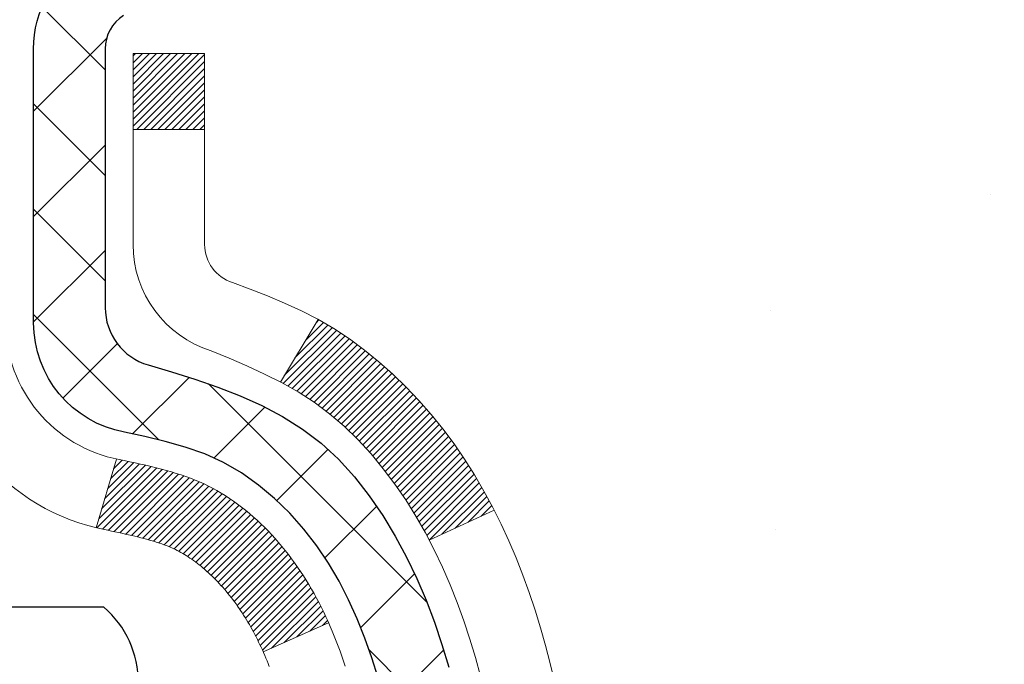
# Model space of a CAD drawing. Units: inches. Extents: x 4.1 to 53.4, y 1.4 to 41.4.
# Drawn here: x 29.3 to 30.3, y 27.7 to 28.3 of the extents above; entities that cross this region are included whole.
import ezdxf

# ---------------------------------------------------------------- set-up
doc = ezdxf.new("R2010")
doc.units = ezdxf.units.IN
doc.header["$MEASUREMENT"] = 0
for name, color, linetype, lineweight in [('CONCRETE - H', 130, 'Continuous', 9), ('DECK COAT - H', 20, 'Continuous', 20), ('DECK COAT - L', 22, 'Continuous', 18), ('DIMS', 50, 'Continuous', 25), ('MIG FOOT - H', 251, 'Continuous', 20), ('MIG RETAINER - H', 251, 'Continuous', 20), ('PVC SIDESHEET - H', 170, 'Continuous', 20), ('PVC SIDESHEET - L', 150, 'Continuous', 25), ('SCREW - L', 1, 'Continuous', 25)]:
    doc.layers.add(name, color=color, linetype=linetype, lineweight=lineweight)
doc.styles.add('ROMANS', font='romans', dxfattribs={"width": 0.9})
doc.styles.get("Standard").update_dxf_attribs({"font": 'arial.ttf'})
doc.dimstyles.get("Standard").update_dxf_attribs({"dimtxt": 0.18, "dimasz": 0.18, "dimexe": 0.18, "dimexo": 0.0625, "dimgap": 0.09, "dimtad": 0, "dimtih": 1, "dimtoh": 1, "dimdec": 4, "dimzin": 0, "dimdsep": 46, "dimtxsty": 'Standard', "dimcen": 0.09, "dimadec": 0, "dimazin": 0, "dimtfac": 1, "dimtdec": 4, "dimtofl": 0, "dimtmove": 0, "dimatfit": 3, "dimfxl": 1, "dimtolj": 1, "dimtzin": 0, "dimarcsym": 0})

# ---------------------------------------------------------------- blocks, each defined once
blk = doc.blocks.new('*D10')
at = {"layer": 'DEFPOINTS', "color": 0, "transparency": 16777216}
for p in [(27.27471815444682, 29.18284392492956), (29.00896815444906, 25.18284392492956), (33.86882323523972, 25.18284392492956)]:
    blk.add_point(p, dxfattribs=at)
at = {"layer": 'DIMS', "color": 0, "lineweight": -2, "transparency": 16777216}
for p, q in [((27.47471815444682, 29.18284392492956), (34.06882323523973, 29.18284392492956)), ((33.86882323523972, 28.98284392492956), (33.86882323523972, 28.06743596303008)), ((33.86882323523972, 25.38284392492956), (33.86882323523972, 26.77410262969675)), ((29.20896815444906, 25.18284392492956), (34.06882323523973, 25.18284392492956))]:
    blk.add_line(p, q, dxfattribs=at)
at = {"layer": 'DIMS', "color": 0, "transparency": 16777216}
for points in [[(33.83548990190639, 28.98284392492956), (33.90215656857306, 28.98284392492956), (33.86882323523972, 29.18284392492956)], [(33.83548990190639, 25.38284392492956), (33.90215656857306, 25.38284392492956), (33.86882323523972, 25.18284392492956)]]:
    blk.add_solid(points, dxfattribs=at)
at = {"layer": 'DIMS', "color": 0, "transparency": 16777216, "insert": (33.86882323523972, 27.42076929636342), "char_height": 0.28, "attachment_point": 5, "style": 'ROMANS'}
blk.add_mtext('\\A1;4 IN\\P [101.6mm]', dxfattribs=at)

msp = doc.modelspace()

# ---------------------------------------------------------------- hatches: boundary and pattern name
at = {"layer": 'CONCRETE - H'}
h = msp.add_hatch(dxfattribs=at)
h.set_pattern_fill('AR-CONC', color=256, scale=0.19)
h.set_pattern_definition([(49.99999999999999, (290.5414686828876, 546.2878646377804), (1.362794346941432, -0.1192290564669307), [0.1425, -1.5675]), (355, (290.5414686828876, 546.2878646377804), (-0.2636275338647, 1.429165054030022), [0.114, -1.254]), (100.45144446, (290.6550348767875, 546.2779288841805), (1.099166808781513, 1.309935982840396), [0.1211063647999998, -1.332170012799998]), (46.18420000000002, (290.5414686828876, 546.6678646377804), (2.027758528275987, -0.3144866335068454), [0.2137499999999997, -2.351249999999995]), (96.63563549, (290.7104484983875, 546.6416573544805), (1.775857696781034, 1.850825341471646), [0.1816596498, -1.998256144]), (351.1841639899999, (290.5414686828876, 546.6678646377804), (1.775857695604069, 1.850825340512981), [0.171, -1.8810000019]), (21, (290.7314686828875, 546.5728646377804), (1.134123399025077, -0.7649758922641438), [0.1425, -1.5675]), (326.0000000000001, (290.7314686828875, 546.5728646377804), (0.4622991306510053, 1.377785085589021), [0.114, -1.254]), (71.45144474, (290.8259789654875, 546.5091166471805), (1.596422515786945, 0.6128091903320723), [0.121106361, -1.3321700128]), (37.50000000000001, (290.5414686828876, 546.2878646377804), (0.02310372510285227, 0.6324983222794919), [0, -1.2388, 0, -1.273, 0, -1.25875]), (7.499999999999999, (290.5414686828876, 546.2878646377804), (0.4998321211400824, 0.7493822525764845), [0, -0.7258, 0, -1.2103, 0, -0.47975]), (327.5, (290.1177686828875, 546.2878646377804), (1.014262628727577, -0.04285425629532154), [0, -0.475, 0, -1.482, 0, -1.9665]), (317.5, (289.9277686828875, 546.2878646377804), (1.108053721750534, 0.1901994664314037), [0, -0.6175, 0, -0.9842, 0, -1.3965])])
edge = h.paths.add_edge_path()
edge.add_spline(control_points=[(35.10988794883667, 29.41826799791205), (35.904180510549, 28.49878475474339), (32.35105054956563, 29.30617713774587), (31.18480104792059, 26.750643076526), (29.75939368867205, 22.42222491379358), (38.52255365530391, 21.64438289562816), (36.50875641287115, 21.36003640303284)], knot_values=[0, 0, 0, 0, 2.820322290354417, 4.024018860039639, 8.527279954361621, 13.24804242769627, 13.24804242769627, 13.24804242769627, 13.24804242769627], degree=3, periodic=0)
edge.add_line((36.50875641287206, 21.36003640303091), (35.38918290662644, 21.36003640302989))
edge.add_line((35.38918290662644, 21.36003640302989), (35.38918290662326, 21.48602041154459))
edge.add_line((35.38918290662326, 21.48602041154459), (35.38918290662326, 21.55688641154439))
edge.add_line((35.38918290662326, 21.55688641154439), (34.71949920662354, 21.55688641154462))
edge.add_arc((34.71949920662308, 21.59625641154469), 0.03937000000007629, 240.0000000000524, 270.00000000057906, ccw=False)
edge.add_line((34.6998142066231, 21.56216099139761), (34.56405329900537, 21.64054258795603))
edge.add_arc((34.50893529900526, 21.54507541154454), 0.1102359999999735, 59.99999999992797, 89.99999999976365)
edge.add_line((34.50893529900571, 21.65531141154452), (33.60097735797677, 21.65531141154452))
edge.add_arc((33.60097735797643, 21.6946814115446), 0.03937000000007629, 240.00000000008822, 270.00000000049636, ccw=False)
edge.add_line((33.58129235797645, 21.66058599139752), (32.90120517181759, 22.05323399421525))
edge.add_arc((32.84120523109044, 21.94931091154059), 0.1199999999994495, 60.00003267867638, 90)
edge.add_line((32.84120523109044, 22.06931091154002), (32.62976384853067, 22.06931091154036))
edge.add_arc((32.62976384853016, 22.10868091154055), 0.03937000000018998, 225.0000000006434, 270.00000000074454, ccw=False)
edge.add_line((32.60192505455501, 22.08084211756478), (32.4854585304227, 22.19730864169731))
edge.add_arc((32.23575655611546, 21.94760666739069), 0.3531319186161988, 44.99999999992827, 76.09799910883382)
edge.add_arc((31.94647196303293, 20.77883689395083), 1.557170273113937, 76.09799910893538, 103.9020008910819)
edge.add_arc((31.65718736994904, 21.94760666739013), 0.3531319186164347, 103.9020008910052, 134.9999999999544)
edge.add_line((31.40748539564214, 22.19730864169743), (31.29101887150949, 22.08084211756501))
edge.add_arc((31.26318007753412, 22.10868091154021), 0.03936999999996802, 270.0000000002482, 315.0000000001755, ccw=False)
edge.add_line((31.26318007753429, 22.06931091154025), (29.55227497505018, 22.06931091154014))
edge.add_arc((29.55227497505024, 22.1086809115401), 0.0393699999999626, 179.9999999998346, 269.99999999991724, ccw=False)
edge.add_line((29.51290497505028, 22.10868091154021), (29.51290497504965, 26.77191464374778))
edge.add_arc((29.55227497505001, 26.77191464374767), 0.03937000000036051, 107.30237723705889, 179.9999999998346, ccw=False)
edge.add_line((29.54056576667966, 26.80950309063451), (29.55783870777299, 26.81602908742935))
edge.add_line((29.55783870777299, 26.81602908742935), (29.57501530394705, 26.82274346749774))
edge.add_line((29.57501530394705, 26.82274346749774), (29.59199921028397, 26.82983461411323))
edge.add_line((29.59199921028397, 26.82983461411323), (29.60869408186312, 26.83749091054916))
edge.add_line((29.60869408186312, 26.83749091054916), (29.62500357376706, 26.84590074007952))
edge.add_line((29.62500357376706, 26.84590074007952), (29.64084248809189, 26.85521631180041))
edge.add_line((29.64084248809189, 26.85521631180041), (29.65618301740182, 26.86540359188007))
edge.add_line((29.65618301740182, 26.86540359188007), (29.67101577156785, 26.87636877884029))
edge.add_line((29.67101577156785, 26.87636877884029), (29.6853313689889, 26.88801804352534))
edge.add_line((29.6853313689889, 26.88801804352534), (29.69912042458367, 26.90025760800632))
edge.add_line((29.69912042458367, 26.90025760800632), (29.71237170376747, 26.91302090960358))
edge.add_line((29.71237170376747, 26.91302090960358), (29.72506908532017, 26.92631329248935))
edge.add_line((29.72506908532017, 26.92631329248935), (29.73719921291371, 26.94014136857323))
edge.add_line((29.73719921291371, 26.94014136857323), (29.74876200350349, 26.95447273775836))
edge.add_line((29.74876200350349, 26.95447273775836), (29.75976046458476, 26.96926591642342))
edge.add_line((29.75976046458476, 26.96926591642342), (29.77019760365414, 26.98447942094845))
edge.add_line((29.77019760365414, 26.98447942094845), (29.78007642820734, 27.0000717677117))
edge.add_line((29.78007642820734, 27.0000717677117), (29.78939994574006, 27.01600147309319))
edge.add_line((29.78939994574006, 27.01600147309319), (29.79817122738126, 27.03222709534703))
edge.add_line((29.79817122738126, 27.03222709534703), (29.80639847193692, 27.04871056710659))
edge.add_line((29.80639847193692, 27.04871056710659), (29.81409868764553, 27.06541961824406))
edge.add_line((29.81409868764553, 27.06541961824406), (29.82128975102972, 27.08232255002532))
edge.add_line((29.82128975102972, 27.08232255002532), (29.82799001525103, 27.09938914921782))
edge.add_line((29.82799001525103, 27.09938914921782), (29.83422239101168, 27.11660340675531))
edge.add_line((29.83422239101168, 27.11660340675531), (29.84001232111763, 27.13395720519134))
edge.add_line((29.84001232111763, 27.13395720519134), (29.8453852755178, 27.15144251167613))
edge.add_line((29.8453852755178, 27.15144251167613), (29.85036672416021, 27.16905129335965))
edge.add_line((29.85036672416021, 27.16905129335965), (29.85498213699424, 27.18677551739211))
edge.add_line((29.85498213699424, 27.18677551739211), (29.8592569839679, 27.2046071509235))
edge.add_line((29.8592569839679, 27.2046071509235), (29.86321673503102, 27.22253816110402))
edge.add_line((29.86321673503102, 27.22253816110402), (29.86688686013116, 27.24056051508365))
edge.add_line((29.86688686013116, 27.24056051508365), (29.87029282921816, 27.25866618001283))
edge.add_line((29.87029282921816, 27.25866618001283), (29.87346011224048, 27.27684712304109))
edge.add_line((29.87346011224048, 27.27684712304109), (29.87641417914614, 27.29509531131885))
edge.add_line((29.87641417914614, 27.29509531131885), (29.87918049988497, 27.31340271199634))
edge.add_line((29.87918049988497, 27.31340271199634), (29.88178454440498, 27.33176129222307))
edge.add_line((29.88178454440498, 27.33176129222307), (29.88386884170626, 27.34730688039895))
edge.add_line((29.88386884170626, 27.34730688039895), (29.88388658177513, 27.34730502646813))
edge.add_line((29.88388658177513, 27.34730502646813), (29.88660768458425, 27.36859985992624))
edge.add_line((29.88660768458425, 27.36859985992624), (29.88887772014135, 27.38706378170287))
edge.add_line((29.88887772014135, 27.38706378170287), (29.89108735927442, 27.40554675162958))
edge.add_line((29.89108735927442, 27.40554675162958), (29.89325522643355, 27.42398252200622))
edge.add_arc((29.83460776104022, 27.43090840301966), 0.05905499999894019, 353.2649378251144, 366.6781923675456)
edge.add_line((29.89326207193284, 27.43777606918707), (29.89108735927442, 27.45627005441293))
edge.add_line((29.89108735927442, 27.45627005441293), (29.88887772014135, 27.47475302433964))
edge.add_line((29.88887772014135, 27.47475302433964), (29.88660768458425, 27.49321694611582))
edge.add_line((29.88660768458425, 27.49321694611582), (29.8842517826551, 27.51165378689257))
edge.add_line((29.8842517826551, 27.51165378689257), (29.88178454440498, 27.53005551381921))
edge.add_line((29.88178454440498, 27.53005551381921), (29.87918049988497, 27.54841409404617))
edge.add_line((29.87918049988497, 27.54841409404617), (29.87641417914614, 27.56672149472343))
edge.add_line((29.87641417914614, 27.56672149472343), (29.87346011224048, 27.58496968300143))
edge.add_line((29.87346011224048, 27.58496968300143), (29.87029282921816, 27.60315062602968))
edge.add_line((29.87029282921816, 27.60315062602968), (29.86688686013116, 27.62125629095863))
edge.add_line((29.86688686013116, 27.62125629095863), (29.86321673503102, 27.63927864493827))
edge.add_line((29.86321673503102, 27.63927864493827), (29.8592569839679, 27.65720965511878))
edge.add_line((29.8592569839679, 27.65720965511878), (29.85498213699424, 27.6750412886504))
edge.add_line((29.85498213699424, 27.6750412886504), (29.85036672416021, 27.69276551268286))
edge.add_line((29.85036672416021, 27.69276551268286), (29.8453852755178, 27.71037429436638))
edge.add_line((29.8453852755178, 27.71037429436638), (29.84001232111763, 27.72785960085094))
edge.add_line((29.84001232111763, 27.72785960085094), (29.83422239101168, 27.74521339928697))
edge.add_line((29.83422239101168, 27.74521339928697), (29.82799001525103, 27.76242765682446))
edge.add_line((29.82799001525103, 27.76242765682446), (29.82128975102972, 27.77949425601697))
edge.add_line((29.82128975102972, 27.77949425601697), (29.81409868764553, 27.79639718779823))
edge.add_line((29.81409868764553, 27.79639718779823), (29.80639847193692, 27.81310623893592))
edge.add_line((29.80639847193692, 27.81310623893592), (29.79817122738126, 27.82958971069548))
edge.add_line((29.79817122738126, 27.82958971069548), (29.78939994574006, 27.84581533294932))
edge.add_line((29.78939994574006, 27.84581533294932), (29.78007642820734, 27.86174503833082))
edge.add_line((29.78007642820734, 27.86174503833082), (29.77019760365414, 27.87733738509406))
edge.add_line((29.77019760365414, 27.87733738509406), (29.75976046458476, 27.89255088961887))
edge.add_line((29.75976046458476, 27.89255088961887), (29.74876200350303, 27.90734406828415))
edge.add_line((29.74876200350303, 27.90734406828415), (29.73719921291371, 27.92167543746906))
edge.add_line((29.73719921291371, 27.92167543746906), (29.72506908532017, 27.93550351355317))
edge.add_line((29.72506908532017, 27.93550351355317), (29.71237170376702, 27.94879589643893))
edge.add_line((29.71237170376702, 27.94879589643893), (29.69912042458367, 27.96155919803596))
edge.add_line((29.69912042458367, 27.96155919803596), (29.6853313689889, 27.97379876251717))
edge.add_line((29.6853313689889, 27.97379876251717), (29.67101577156785, 27.98544802720199))
edge.add_line((29.67101577156785, 27.98544802720199), (29.65618301740182, 27.99641321416221))
edge.add_line((29.65618301740182, 27.99641321416221), (29.64084248809189, 28.00660049424187))
edge.add_line((29.64084248809189, 28.00660049424187), (29.6251903395268, 28.01580622069242))
edge.add_line((29.6251903395268, 28.01580622069242), (29.62519655230102, 28.01581655847486))
edge.add_line((29.62519655230102, 28.01581655847486), (29.62500357376706, 28.01591606596299))
edge.add_line((29.62500357376706, 28.01591606596299), (29.6251903395268, 28.01580622069242))
edge.add_line((29.6251903395268, 28.01580622069242), (29.60869408186312, 28.02432589549267))
edge.add_line((29.60869408186312, 28.02432589549267), (29.59199921028352, 28.03198219192883))
edge.add_line((29.59199921028352, 28.03198219192883), (29.57501530394705, 28.03907333854432))
edge.add_line((29.57501530394705, 28.03907333854432), (29.55783870777299, 28.04578771861271))
edge.add_line((29.55783870777299, 28.04578771861271), (29.54056576667944, 28.05231371540754))
edge.add_arc((29.55227497504956, 28.08990216229427), 0.03937000000014499, 180.0000000003309, 252.6976227632079, ccw=False)
edge.add_line((29.51290497504937, 28.08990216229405), (29.51290497504982, 28.2037916000345))
edge.add_line((29.51290497504982, 28.2037916000345), (29.51290497504982, 28.27913721115329))
edge.add_line((29.51290497504982, 28.27913721115329), (29.4420389750498, 28.27913721115329))
edge.add_line((29.4420389750498, 28.27913721115329), (29.41474407865621, 28.27913721115318))
edge.add_arc((29.4538499750501, 28.28368976727348), 0.03936999999997834, 122.90315213981091, 186.6402612611996, ccw=False)
edge.add_line((29.43246337841396, 28.31674442480199), (29.74768131886987, 28.52069265627495))
edge.add_arc((29.56999147504843, 28.71938500970283), 0.2665564328767825, 311.8061494065051, 360.0000000001467)
edge.add_line((29.83654790792519, 28.71938500970351), (29.83654790792519, 28.76859861205299))
edge.add_line((29.83654790792519, 28.76859861205299), (29.85542586480227, 28.76859861205322))
edge.add_line((29.85542586480227, 28.76859861205322), (29.92629161283406, 28.76859861205322))
edge.add_line((29.92629161283406, 28.76859861205322), (29.92629161283406, 28.71490473946279))
edge.add_line((29.92629161283406, 28.71490473946279), (30.12511051047193, 28.71490473946256))
edge.add_arc((30.12511051047181, 28.79364489694297), 0.07874015748041074, 270.0000000000828, 360.0000000000827)
edge.add_line((30.20385066795228, 28.79364489694309), (30.20385066795228, 29.41820231284374))
edge.add_line((30.20385066795228, 29.41820231284374), (31.27096930874035, 29.41820231284374))
edge.add_line((31.27096930874035, 29.41820231284374), (35.10988794883667, 29.41826799791205))
at = {"layer": 'DECK COAT - H'}
h = msp.add_hatch(dxfattribs=at)
h.set_pattern_fill('ANSI31', color=256, scale=0.03937, style=0)
h.set_pattern_definition([(45, (-155.0152107805216, -69.77584455247074), (-0.003479849246914297, 0.003479849246914297), [])])
h.paths.add_polyline_path([(29.50385858985777, 27.77554197194286), (29.50202801067593, 27.77688304270396), (29.50019992991969, 27.77817888870937), (29.49837569080449, 27.7794290433817), (29.49655663654443, 27.78063304014359), (29.49474439673389, 27.78179026526096), (29.49294340485534, 27.78289877840303), (29.49026408210142, 27.78448617065965), (29.48672561516554, 27.78641983812236), (29.48318356015801, 27.78819707927892), (29.48050282356047, 27.78942095092021), (29.47865211749098, 27.79022540547522), (29.47672655567425, 27.79102295616077), (29.47471254170745, 27.79181827218213), (29.47260968318318, 27.79261089531065), (29.47041863197404, 27.79340012626495), (29.46814003995081, 27.79418526576342), (29.46577455898608, 27.79496561452471), (29.4633232167343, 27.79574035464999), (29.46078906701945, 27.7965084741536), (29.45817302608378, 27.79727035932911), (29.45547555044453, 27.79802659736516), (29.45269709661937, 27.7987777754504), (29.44983812112508, 27.79952448077393), (29.4468990804798, 27.80026730052487), (29.44388043120028, 27.80100682189141), (29.44078262980378, 27.80174363206289), (29.43760560592131, 27.80247874829002), (29.43434912236529, 27.80321450644806), (29.43101504007558, 27.80395271855378), (29.42760532094229, 27.80469514600623), (29.42412192685737, 27.80544355020493), (29.42056681971229, 27.8061996925485), (29.41694196139719, 27.80696533443621), (29.41532161439767, 27.80732984898646, -0.01216223081922373), (29.40539501033658, 27.80944587223804), (29.42571229228037, 27.87751134651217, 0.00498223423146265), (29.4284059339588, 27.87697746587038), (29.43328783855389, 27.87594325202372), (29.43870477521654, 27.87479426385199), (29.44407301895257, 27.87363837520798), (29.44938908893477, 27.87246799122523), (29.45464950433546, 27.87127551703794), (29.45985035117832, 27.87005315883494), (29.46498737539008, 27.86879356148939), (29.47005782832406, 27.8674906569645), (29.47505903728182, 27.86613842784823), (29.47998832956404, 27.86473085673016), (29.48484303247182, 27.86326192619891), (29.48962047330582, 27.86172561884292), (29.49431797936717, 27.86011591725174), (29.49893287795652, 27.85842680401357), (29.50346249637499, 27.85665226171773), (29.50790445821207, 27.85478609594248), (29.51227280362394, 27.85281446330283), (29.51658126503474, 27.85073003328763), (29.52083657259521, 27.84853078839456), (29.52504545645655, 27.84621471112133), (29.52921464677041, 27.84377978396561), (29.53335078493632, 27.84122403841344), (29.53744987890872, 27.83855145269536), (29.54150528129452, 27.83576772119591), (29.54551518727425, 27.83287591540103), (29.54947779202843, 27.8298791067964), (29.55339129073849, 27.8267803668689), (29.55725387813158, 27.82358276643709), (29.56106360061943, 27.82028926602539), (29.56481855885107, 27.81690329300591), (29.56851698361737, 27.81342855267122), (29.57215710570739, 27.80986875031545), (29.5757371559111, 27.80622759123163), (29.57925536501892, 27.80250878071343), (29.58270996382038, 27.79871602405411), (29.58609918310498, 27.7948530265469), (29.58942125366315, 27.79092349348549), (29.5926744062844, 27.78693113016335), (29.59585687175917, 27.78287964187371), (29.5989668808765, 27.77877273391005), (29.6020023579635, 27.77461431101847), (29.60496309751892, 27.77040658524857), (29.60785036593774, 27.76615053856495), (29.61066543146575, 27.76184715145337), (29.61340956235102, 27.75749740439915), (29.61608402684027, 27.7531022778876), (29.61869009318065, 27.74866275240448), (29.62122902961931, 27.74417980843464), (29.62370210440298, 27.73965442646409), (29.6261105857788, 27.7350875869779), (29.62845574199395, 27.73048027046207), (29.63073884129511, 27.72583345740123), (29.63296115193037, 27.72114812828136), (29.63512394214553, 27.71642526358779), (29.63564011059856, 27.71525794691457), (29.57092093656814, 27.68639587540475), (29.57003084565662, 27.68837982196238), (29.56882444238903, 27.69100533828465), (29.5676004120582, 27.69360612528386), (29.56635855593225, 27.69618207417125), (29.56509885197369, 27.69873286116104), (29.56382147667676, 27.70125799374433), (29.56252623799531, 27.70375749055848), (29.56121293119071, 27.7062313866984), (29.55988135152523, 27.7086797172583), (29.55853129426026, 27.71110251733263), (29.55716255465808, 27.71349982201605), (29.55577492798005, 27.71587166640303), (29.55436820948802, 27.71821808558776), (29.5529421944438, 27.72053911466492), (29.55149667810923, 27.72283478872919), (29.55003145574659, 27.72510514287479), (29.5485463226168, 27.7273502121966), (29.54704107398214, 27.72957003178841), (29.54551505906278, 27.73176514077205), (29.54396536869575, 27.73393866765537), (29.54239228221235, 27.73609020033928), (29.54079673158952, 27.73821859426881), (29.53917964880242, 27.74032270488943), (29.53754196582753, 27.7424013876464), (29.53588461464045, 27.74445349798476), (29.53420852721678, 27.74647789134998), (29.53251463553346, 27.74847342318663), (29.53080387156518, 27.75043894894066), (29.52907716728845, 27.75237332405687), (29.52733545467885, 27.75427540398073), (29.52557966571288, 27.75614404415729), (29.52381073236614, 27.75797810003156), (29.52202960561948, 27.75977640908059), (29.52023846045262, 27.76153677801427), (29.51843899411318, 27.76325785232894), (29.51663216378614, 27.76493904985387), (29.51481892665782, 27.76657978841764), (29.51300023991411, 27.76817948584904), (29.51117706074041, 27.76973755997711), (29.50935034632352, 27.77125342863065), (29.50752105384885, 27.77272650963869), (29.50569014050228, 27.77415622082982)])
h.paths.add_polyline_path([(29.24518666643911, 28.27913560458456), (29.31605266643913, 28.27913560458456), (29.31605266643913, 28.10880580300773), (29.24518666643911, 28.10880580300773)])
h.paths.add_polyline_path([(29.70119463202531, 27.85259767472963), (29.68974767182038, 27.86786080987168), (29.67757542693238, 27.88261300645127), (29.66466896140713, 27.89671338170252), (29.65101947509623, 27.91002010366697), (29.63661816784946, 27.92239134038596), (29.62145693139422, 27.93368700186353), (29.60557445820081, 27.94388483017406), (29.58792718737726, 27.95380421236451), (29.62518803091592, 28.01580461412369), (29.64084017948102, 28.00659888767337), (29.65618070879094, 27.99641160759348), (29.67101346295698, 27.98544642063349), (29.68532906037802, 27.97379715594844), (29.69911811597279, 27.96155759146746), (29.7123693951566, 27.9487942898702), (29.7250667767093, 27.93550190698443), (29.73719690430283, 27.92167383090055), (29.74875969489261, 27.90734246171542), (29.75975815597388, 27.89254928305014), (29.77019529504327, 27.87733577852533), (29.78007411959646, 27.86174343176209), (29.78939763712918, 27.84581372638059), (29.79816891877084, 27.82958810412675), (29.79951047440949, 27.82690026686351), (29.73513285083385, 27.7971796645004), (29.73138498479278, 27.80437022031447), (29.72198673172755, 27.82083449853804), (29.71193225224391, 27.83691549679452)])
h.paths.add_polyline_path([(29.44203666643892, 28.27913560458456), (29.51290266643895, 28.27913560458456), (29.51290266643895, 28.203789993466), (29.44203666643892, 28.203789993466)])
at = {"layer": 'MIG FOOT - H'}
h = msp.add_hatch(dxfattribs=at)
h.set_pattern_fill('ANSI31', color=256, scale=1.9685, style=0)
h.set_pattern_definition([(45, (-919.6523141725188, -438.1444660192135), (-0.1739924623457148, 0.1739924623457148), [])])
h.paths.add_polyline_path([(29.17296815444837, 28.18103590302258), (29.00896815444816, 28.18103590302236), (29.00896815444861, 27.61853590302236), (29.17296815444837, 27.61853590302236)])
edge = h.paths.add_edge_path()
edge.add_line((29.17296815444837, 27.24353590302236), (29.00896815444861, 27.24353590302236))
edge.add_line((29.00896815444861, 27.24353590302236), (29.00896815444906, 21.96436590302256))
edge.add_arc((29.36329815444873, 21.96436590302256), 0.3543299999998908, 179.9999999999908, 270.0000000000184)
edge.add_line((29.36329815444873, 21.61003590302244), (31.72771812344848, 21.61003590302244))
edge.add_line((31.72771812344894, 21.61003590302244), (31.72771812344848, 21.77403590302243))
edge.add_line((31.72771812344848, 21.77403590302266), (29.36329815444873, 21.77403590302266))
edge.add_arc((29.36329815444873, 21.96436590302256), 0.1903300000000172, 180, 270, ccw=False)
edge.add_line((29.17296815444882, 21.96436590302256), (29.17296815444837, 27.24353590302236))
h.paths.add_polyline_path([(32.69646815444861, 21.77403590302266), (32.16522118544884, 21.77403590302243), (32.16522118544884, 21.61003590302244), (32.69646815444861, 21.61003590302244)])
at = {"layer": 'MIG RETAINER - H'}
h = msp.add_hatch(dxfattribs=at)
h.set_pattern_fill('ANSI31', color=256, scale=0.47, style=0)
h.set_pattern_definition([(45, (-919.6523141725188, -408.8433223256577), (-0.04154252339470966, 0.04154252339470967), [])])
h.paths.add_polyline_path([(28.77096815445014, 26.50903590302256), (28.77096815444878, 27.21015281015685), (28.84526448873061, 27.27473762821706), (29.00896815444906, 27.27473762821706), (29.00896815444906, 26.50903590302278)])
edge = h.paths.add_edge_path()
edge.add_arc((29.55096815444716, 28.9580359030249), 0.07800000000003138, 270.000000000501, 360.0000000000418)
edge.add_line((29.62896815444714, 28.9580359030249), (29.62896815444668, 29.22103590302186))
edge.add_arc((29.64896815444712, 29.22103590302232), 0.02000000000020918, 90.00000000195422, 180.0000000006514, ccw=False)
edge.add_line((29.64896815444621, 29.2410359030223), (29.7359681544462, 29.24103590302412))
edge.add_arc((29.73596815444665, 29.21103590302437), 0.03000000000002956, 2.1719870346714742e-10, 90.0000000013028, ccw=False)
edge.add_line((29.76596815444685, 29.21103590302437), (29.76596815444731, 28.67603590301724))
edge.add_arc((29.60896815444761, 28.67603590301724), 0.1569999999999254, -90.00000000033191, 6.230038707144558e-11, ccw=False)
edge.add_line((29.6089681544467, 28.51903590301709), (29.44270783948917, 28.519035903018))
edge.add_arc((29.44270783950009, 28.44029621798655), 0.07873968503150763, 90.00000000777618, 177.4144840053407)
edge.add_arc((29.24916538043402, 28.44903590302193), 0.114999999999426, 275.2124696741832, 357.41448399788595, ccw=False)
edge.add_arc((29.25779606575901, 28.35442876126854), 0.02000000000000517, 160.3257550186187, 275.2124696744299, ccw=False)
edge.add_arc((29.1277490993279, 28.40092637545695), 0.1181095275611714, 340.3257550185371, 642.6342225154141)
edge.add_arc((29.15795725948823, 28.26616099168564), 0.02000000000040289, -10.621520467928804, 102.63422251394002, ccw=False)
edge.add_arc((29.09996815444805, 28.27703590302372), 0.07899999999997757, 270.0000000008245, 349.3784795304081, ccw=False)
edge.add_line((29.09996815444896, 28.19803590302354), (29.02596815444753, 28.19803590302241))
edge.add_arc((29.02596815444798, 28.18103590302236), 0.01699999999999591, 90.00000000076633, 180)
edge.add_line((29.00896815444816, 28.18103590302236), (29.00896815444861, 27.58733417782765))
edge.add_line((29.00896815444861, 27.58733417782788), (28.84526448873061, 27.58733417782788))
edge.add_line((28.84526448873061, 27.58733417782788), (28.77096815444833, 27.65191899588809))
edge.add_line((28.77096815444878, 27.65191899588809), (28.77096815444696, 29.21103590302165))
edge.add_arc((28.80096815444671, 29.21103590302165), 0.02999999999985903, 90.00000000043423, 180.0000000002171, ccw=False)
edge.add_line((28.80096815444625, 29.24103590302162), (28.86596815444631, 29.2410359030223))
edge.add_arc((28.86596815444676, 29.22103590302232), 0.01999999999998181, 0, 90.00000000065143, ccw=False)
edge.add_line((28.88596815444674, 29.22103590302232), (28.8859681544472, 28.95803590302081))
edge.add_arc((28.96396815444717, 28.95803590302103), 0.07799999999997453, 180.0000000000835, 270.0000000004176)
edge.add_line((28.96396815444763, 28.88003590302106), (28.96796815444753, 28.88003590302106))
edge.add_arc((28.96796815444708, 28.95803590302081), 0.07799999999986085, 270.000000000334, 360.0000000001671)
edge.add_line((29.04596815444705, 28.95803590302103), (29.0459681544466, 29.22103590302164))
edge.add_arc((29.06596815444658, 29.22103590302164), 0.01999999999998181, 90.00000000032571, 180, ccw=False)
edge.add_line((29.06596815444658, 29.24103590302162), (29.20741480250302, 29.24103590302253))
edge.add_line((29.20741480250302, 29.24103590302276), (29.20741480250302, 28.91014069680546))
edge.add_line((29.20741480250302, 28.91014069680524), (29.22670036490075, 28.89081008990343))
edge.add_line((29.22670036490075, 28.89081008990343), (29.22670036490075, 28.81366784031821))
edge.add_line((29.22670036490075, 28.81366784031821), (29.28455705208938, 28.77509671552526))
edge.add_line((29.28455705208938, 28.77509671552526), (29.34241373927802, 28.81366784031821))
edge.add_line((29.34241373927802, 28.81366784031821), (29.34241373927802, 28.89081008990343))
edge.add_line((29.34241373927802, 28.89081008990343), (29.36169930167483, 28.91009565229934))
edge.add_line((29.36169930167483, 28.91009565229957), (29.36169930167483, 29.24103590302276))
edge.add_line((29.36169930167483, 29.24103590302276), (29.44896815444685, 29.24103590302298))
edge.add_arc((29.44896815444685, 29.22103590302277), 0.01999999999998181, 0, 90, ccw=False)
edge.add_line((29.46896815444683, 29.22103590302277), (29.46896815444728, 28.95803590302467))
edge.add_arc((29.54696815444726, 28.9580359030249), 0.07800000000008822, 180.000000000167, 270.000000000334)
edge.add_line((29.54696815444771, 28.8800359030247), (29.55096815444762, 28.8800359030247))
at = {"layer": 'PVC SIDESHEET - H'}
h = msp.add_hatch(dxfattribs=at)
h.set_pattern_fill('ANSI37', color=256, scale=0.59055, style=0)
h.set_pattern_definition([(45, (-155.0152107805353, -3.406215315641013), (-0.05219773870371446, 0.05219773870371446), []), (135, (-155.0152107805353, -3.406215315641013), (-0.05219773870371446, -0.05219773870371446), [])])
h.paths.add_polyline_path([(29.34361166643924, 28.20981636438751), (29.34361166643924, 28.28368816070452, -0.2544175294253038), (29.39396519585893, 28.37624120178499), (29.61483505811469, 28.51914556099633, 0.4033078353723514), (29.76596815442912, 28.67603590308659), (29.76596815442912, 28.70088586908151, 0.02353096692885778), (29.76683916643782, 28.71938340313501), (29.76683916643645, 29.21741390313469, 0.4142135623729873), (29.7432171664363, 29.24103590313462), (29.36329666667274, 29.24103590313349), (29.36329666667274, 29.30009101867973), (29.38790277223046, 29.31977590312591), (29.72630959931297, 29.31977590312682, -0.4142135623730915), (29.83654559931296, 29.20953990312706), (29.83654559931432, 28.71938340313501, -0.213440768600962), (29.74767901025911, 28.52069104970634), (29.43246106980354, 28.31674281823326, 0.2544175294251872), (29.41447766643927, 28.28368816070452), (29.41447766643927, 28.20981636438751), (29.41447766643927, 28.02735826342906, 0.3306422189433676), (29.45644836906598, 27.97082844998227), (29.48020864096446, 27.9637568383414), (29.50326624093617, 27.95649667399358), (29.52594202112499, 27.94867686423573), (29.54807968879044, 27.94006832582136), (29.56952295119112, 27.93044197550444), (29.59011551558609, 27.91956873003893), (29.60970108923397, 27.907219506179), (29.62812341079183, 27.89316530863699), (29.64526849259204, 27.87729556845125), (29.66114815200484, 27.85985214943094), (29.67579750337967, 27.8411421800081), (29.6892516610655, 27.82147278861476), (29.70154605862666, 27.80114902843071), (29.71273173906724, 27.78037447447105), (29.72288209654602, 27.75920739514778), (29.73207155539961, 27.73769286332664), (29.74036946312202, 27.71586128893637), (29.74784290660585, 27.69373655283926), (29.75455896239504, 27.67134250600817), (29.76058470703396, 27.64870299941573), (29.76598721706654, 27.62584188403481), (29.77083356903626, 27.60278301083827), (29.77519083948795, 27.57955023079922), (29.77912610496509, 27.55616739488983), (29.78270644201206, 27.53265835408343), (29.78599892717278, 27.50904695935242), (29.7890706369912, 27.48535706167014), (29.79198864801168, 27.46161251200898), (29.79482003677771, 27.43783716134204, -0.05933499155532457), (29.7948073890679, 27.42387022794447), (29.79198864801168, 27.40020108089585), (29.7890706369912, 27.37645653123491), (29.78599892717278, 27.3527666335524), (29.78270644201206, 27.32915523882162), (29.77912610496509, 27.30564619801522), (29.77519083948795, 27.28226336210583), (29.77083356903626, 27.25903058206655), (29.76598721706654, 27.23597170887002), (29.76058470703396, 27.2131105934891), (29.75455896239504, 27.19047108689666), (29.74784290660585, 27.16807704006579), (29.74036946312202, 27.14595230396845), (29.73207155539961, 27.12412072957842), (29.72288209654602, 27.10260619775705), (29.71273173906724, 27.081439118434), (29.70154605862666, 27.06066456447434), (29.6892516610655, 27.04034080429029), (29.67579750337967, 27.02067141289695), (29.66114815200484, 27.00196144347411), (29.64526849259204, 26.9845180244538), (29.62812341079183, 26.96864828426806), (29.60970108923397, 26.95459408672605), (29.59011551558609, 26.9422448628659), (29.56952295119112, 26.93137161740061), (29.54807968879044, 26.92174526708369), (29.52594202112499, 26.91313672866932), (29.50326624093617, 26.90531691891147), (29.48020864096446, 26.89805675456365), (29.45692551395126, 26.89112715238026, 0.3329817396557117), (29.41447766643881, 26.83445532947645), (29.34361166644925, 26.83445532947668), (29.34361166643924, 26.84941020531574, -0.3608117966093517), (29.43349428045525, 26.95775094269084), (29.45381209713645, 26.96209693575293), (29.47395547973105, 26.96685939857458), (29.49374999415107, 26.97245480091534), (29.51302120630947, 26.97929961253477), (29.53159617839896, 26.98780253928613), (29.54935247664702, 26.99811023134772), (29.56622915543124, 27.01005028876558), (29.5821689889371, 27.02343101022712), (29.59711475134958, 27.03806069441953), (29.61100921685414, 27.05374764002955), (29.62379515963534, 27.07030014574503), (29.63542649062896, 27.08753698150486), (29.64594243223149, 27.10535713075524), (29.65542165159735, 27.12369666460223), (29.66394302934299, 27.14249185485847), (29.67158544608623, 27.1616789733364), (29.67842778244398, 27.1811942918489), (29.68454891903315, 27.20097408220864), (29.69002773647111, 27.22095461622781), (29.69494311537477, 27.24107216571952), (29.69937334054833, 27.26126423383403), (29.70338300380348, 27.28149662236047), (29.70702300990882, 27.30176341943343), (29.71034366900807, 27.32205994206789), (29.71339529124583, 27.34238150727925), (29.71622818676627, 27.36272343208157), (29.71889266571355, 27.38308103348982), (29.72143903823184, 27.40344962851942), (29.72390566530743, 27.42372630724277, 0.06060086340155051), (29.72391761446528, 27.43798905872064), (29.72143903823184, 27.45836396438563), (29.71889266571355, 27.47873255941523), (29.71622818676627, 27.49909016082348), (29.71339529124583, 27.5194320856258), (29.71034366900807, 27.53975365083716), (29.70702300990882, 27.56005017347162), (29.70338300380348, 27.58031697054458), (29.69937334054833, 27.60054935907102), (29.69494311537477, 27.62074142718553), (29.69002773647111, 27.64085897667724), (29.68454891903315, 27.66083951069641), (29.67842778244398, 27.68061930105615), (29.67158544608623, 27.70013461956865), (29.66394302934299, 27.71932173804658), (29.65542165159735, 27.73811692830282), (29.64594243223149, 27.75645646214981), (29.63542649062896, 27.77427661140019), (29.62379515963534, 27.79151344716002), (29.61100921685414, 27.8080659528755), (29.59711475134958, 27.82375289848552), (29.5821689889371, 27.83838258267793), (29.56622915543124, 27.85176330413947), (29.54935247664702, 27.86370336155733), (29.53159617839896, 27.87401105361892), (29.51302120630947, 27.88251398037028), (29.49374999415107, 27.88935879198971), (29.47395547973105, 27.89495419433047), (29.45381209713645, 27.89971665715212), (29.43349428045525, 27.90406265021421, -0.3608117966100778), (29.34361166643924, 28.01240338758954)])

# ---------------------------------------------------------------- linework, layer by layer
at = {"layer": 'DECK COAT - L'}
for p, q in [((29.44203666643892, 28.203789993466), (29.51290266643895, 28.203789993466)), ((29.62519119568145, 28.01580988015395), (29.5879087199159, 27.95377348332273)), ((29.42571229228037, 27.87751134651217), (29.40539501033658, 27.80944587223804)), ((29.79954708857252, 27.82691717017406), (29.7352114678319, 27.79721595885849)), ((29.63564581173245, 27.71526048938404), (29.57092315489666, 27.6863968646876))]:
    msp.add_line(p, q, dxfattribs=at)
for points in [[(29.78600972904718, 27.66241834039693), (29.78094404327243, 27.68086429637447), (29.77542551275559, 27.69917256269697), (29.76942878740141, 27.71731170262229), (29.7629285171169, 27.73525027940833), (29.75589935180818, 27.75295685631273), (29.74831594138044, 27.77039999659338), (29.74015293573979, 27.78754826350815), (29.73138498479278, 27.80437022031447), (29.72198673172755, 27.82083449853804), (29.71193225224391, 27.83691549679452), (29.70119463202531, 27.85259767472963), (29.68974767182038, 27.86786080987168), (29.67757542693238, 27.88261300645127), (29.66466896140713, 27.89671338170252), (29.65101947509623, 27.91002010366697), (29.63661816784946, 27.92239134038596), (29.62145693139422, 27.93368700186353), (29.60557445820081, 27.94388483017406), (29.58908519797927, 27.95315330436507), (29.57211050813561, 27.96167829526099), (29.55477174607489, 27.96964567368514), (29.53719026920311, 27.97724131046153), (29.51948743492534, 27.98465107641415, -0.3282898029372552), (29.44203666643892, 28.08989889962505), (29.44203666643892, 28.27913560458456), (29.51290266643895, 28.27913560458456), (29.51290266643895, 28.08990055572577, 0.3282883506354047), (29.54056345806879, 28.05231210883927), (29.55783639916211, 28.04578611204443), (29.57501299533664, 28.03907173197604), (29.5919969016731, 28.03198058536055), (29.6086917732527, 28.02432428892462), (29.62500126515619, 28.01591445939426), (29.64084017948102, 28.00659888767337), (29.65618070879094, 27.99641160759348), (29.67101346295698, 27.98544642063349), (29.68532906037802, 27.97379715594844), (29.69911811597279, 27.96155759146746), (29.7123693951566, 27.9487942898702), (29.7250667767093, 27.93550190698443), (29.73719690430283, 27.92167383090055), (29.74875969489261, 27.90734246171542), (29.75975815597388, 27.89254928305014), (29.77019529504327, 27.87733577852533), (29.78007411959646, 27.86174343176209), (29.78939763712918, 27.84581372638059), (29.79816891877084, 27.82958810412675), (29.80639616332604, 27.81310463236719), (29.81409637903465, 27.79639558122972), (29.8212874424193, 27.77949264944824), (29.82798770664016, 27.76242605025573), (29.83422008240126, 27.74521179271824), (29.84001001250721, 27.72785799428221), (29.84538296690693, 27.71037268779765), (29.85036441554934, 27.69276390611413), (29.85497982838336, 27.67503968208167), (29.85925467535748, 27.65720804855028)], [(29.57691022590956, 27.67211350040612), (29.57580541165493, 27.67488510810609), (29.57468416272781, 27.67763263921461), (29.57354628039633, 27.68035598494317), (29.57239156592817, 27.683055036503), (29.57121982059238, 27.68572968510558), (29.57003084565662, 27.68837982196238), (29.56882444238903, 27.69100533828465), (29.5676004120582, 27.69360612528386), (29.56635855593225, 27.69618207417125), (29.56509885197369, 27.69873286116104), (29.56382147667676, 27.70125799374433), (29.56252623799531, 27.70375749055848), (29.56121293119071, 27.7062313866984), (29.55988135152523, 27.7086797172583), (29.55853129426026, 27.71110251733263), (29.55716255465808, 27.71349982201605), (29.55577492798005, 27.71587166640303), (29.55436820948802, 27.71821808558776), (29.5529421944438, 27.72053911466492), (29.55149667810923, 27.72283478872919), (29.55003145574659, 27.72510514287479), (29.5485463226168, 27.7273502121966), (29.54704107398214, 27.72957003178841), (29.54551505906278, 27.73176514077205), (29.54396536869575, 27.73393866765537), (29.54239228221235, 27.73609020033928), (29.54079673158952, 27.73821859426881), (29.53917964880242, 27.74032270488943), (29.53754196582753, 27.7424013876464), (29.53588461464045, 27.74445349798476), (29.53420852721678, 27.74647789134998), (29.53251463553346, 27.74847342318663), (29.53080387156518, 27.75043894894066), (29.52907716728845, 27.75237332405687), (29.52733545467885, 27.75427540398073), (29.52557966571288, 27.75614404415729), (29.52381073236614, 27.75797810003156), (29.52202960561948, 27.75977640908059), (29.52023846045262, 27.76153677801427), (29.51843899411318, 27.76325785232894), (29.51663216378614, 27.76493904985387), (29.51481892665782, 27.76657978841764), (29.51300023991411, 27.76817948584904), (29.51117706074041, 27.76973755997711), (29.50935034632352, 27.77125342863065), (29.50752105384885, 27.77272650963869), (29.50569014050228, 27.77415622082982), (29.50385858985777, 27.77554197194286), (29.50202801067593, 27.77688304270396), (29.50019992991969, 27.77817888870937), (29.49837569080449, 27.7794290433817), (29.49655663654443, 27.78063304014359), (29.49474439673389, 27.78179026526096), (29.49294340485534, 27.78289877840303), (29.49115319345987, 27.78395940751262), (29.48937170724224, 27.78497382711112), (29.48759689089633, 27.78594371171994), (29.48582787320441, 27.78687028396735), (29.48406843482638, 27.7877530896526), (29.48230084047549, 27.78860007880804), (29.48050282356047, 27.78942095092021), (29.47865211749098, 27.79022540547522), (29.47672655567425, 27.79102295616077), (29.47471254170745, 27.79181827218213), (29.47260968318318, 27.79261089531065), (29.47041863197404, 27.79340012626495), (29.46814003995081, 27.79418526576342), (29.46577455898608, 27.79496561452471), (29.4633232167343, 27.79574035464999), (29.46078906701945, 27.7965084741536), (29.45817302608378, 27.79727035932911), (29.45547555044453, 27.79802659736516), (29.45269709661937, 27.7987777754504), (29.44983812112508, 27.79952448077393), (29.4468990804798, 27.80026730052487), (29.44388043120028, 27.80100682189141), (29.44078262980378, 27.80174363206289), (29.43760560592131, 27.80247874829002), (29.43434912236529, 27.80321450644806), (29.43101504007558, 27.80395271855378), (29.42760532094229, 27.80469514600623), (29.42412192685737, 27.80544355020493), (29.42056681971229, 27.8061996925485), (29.41694196139719, 27.80696533443621), (29.41532161439767, 27.80732984898646, -0.3608117966091343), (29.24518666643911, 28.01240338758931)], [(29.31605266643913, 28.01240338758931, 0.3608117966091343), (29.4284059339588, 27.87697746587038), (29.43328783855389, 27.87594325202372), (29.43870477521654, 27.87479426385199), (29.44407301895257, 27.87363837520798), (29.44938908893477, 27.87246799122523), (29.45464950433546, 27.87127551703794), (29.45985035117832, 27.87005315883494), (29.46498737539008, 27.86879356148939), (29.47005782832406, 27.8674906569645), (29.47505903728182, 27.86613842784823), (29.47998832956404, 27.86473085673016), (29.48484303247182, 27.86326192619891), (29.48962047330582, 27.86172561884292), (29.49431797936717, 27.86011591725174), (29.49893287795652, 27.85842680401357), (29.50346249637499, 27.85665226171773), (29.50790445821207, 27.85478609594248), (29.51227280362394, 27.85281446330283), (29.51658126503474, 27.85073003328763), (29.52083657259521, 27.84853078839456), (29.52504545645655, 27.84621471112133), (29.52921464677041, 27.84377978396561), (29.53335078493632, 27.84122403841344), (29.53744987890872, 27.83855145269536), (29.54150528129452, 27.83576772119591), (29.54551518727425, 27.83287591540103), (29.54947779202843, 27.8298791067964), (29.55339129073849, 27.8267803668689), (29.55725387813158, 27.82358276643709), (29.56106360061943, 27.82028926602539), (29.56481855885107, 27.81690329300591), (29.56851698361737, 27.81342855267122), (29.57215710570739, 27.80986875031545), (29.5757371559111, 27.80622759123163), (29.57925536501892, 27.80250878071343), (29.58270996382038, 27.79871602405411), (29.58609918310498, 27.7948530265469), (29.58942125366315, 27.79092349348549), (29.5926744062844, 27.78693113016335), (29.59585687175917, 27.78287964187371), (29.5989668808765, 27.77877273391005), (29.6020023579635, 27.77461431101847), (29.60496309751892, 27.77040658524857), (29.60785036593774, 27.76615053856495), (29.61066543146575, 27.76184715145337), (29.61340956235102, 27.75749740439915), (29.61608402684027, 27.7531022778876), (29.61869009318065, 27.74866275240448), (29.62122902961931, 27.74417980843464), (29.62370210440298, 27.73965442646409), (29.6261105857788, 27.7350875869779), (29.62845574199395, 27.73048027046207), (29.63073884129511, 27.72583345740123), (29.63296115193037, 27.72114812828136), (29.63512394214553, 27.71642526358779), (29.63722848018818, 27.71166584380581), (29.63927603430596, 27.7068708494212), (29.64126787274466, 27.70204126091904), (29.64320526375235, 27.69717805878486), (29.64508947557573, 27.69228222350421), (29.64692177646197, 27.68735473556217), (29.64870343465822, 27.68239657544473), (29.65043571841119, 27.67740872363721), (29.65211989596804, 27.67239216062467)]]:
    msp.add_lwpolyline(points, format="xyb", dxfattribs=at)
at = {"layer": 'PVC SIDESHEET - L'}
for points in [[(29.68454891903315, 27.66083951069641), (29.67842778244398, 27.68061930105615), (29.67158544608623, 27.70013461956865), (29.66394302934299, 27.71932173804658), (29.65542165159735, 27.73811692830282), (29.64594243223149, 27.75645646214981), (29.63542649062896, 27.77427661140019), (29.62379515963534, 27.79151344716002), (29.61100921685414, 27.8080659528755), (29.59711475134958, 27.82375289848552), (29.5821689889371, 27.83838258267793), (29.56622915543124, 27.85176330413947), (29.54935247664702, 27.86370336155733), (29.53159617839896, 27.87401105361892), (29.51302120630947, 27.88251398037028), (29.49374999415107, 27.88935879198971), (29.47395547973105, 27.89495419433047), (29.45381209713645, 27.89971665715212), (29.43349428045525, 27.90406265021421, -0.3608117966098974), (29.34361166643924, 28.01240338758931), (29.34361166643924, 28.20981636438751), (29.34361166643924, 28.28368816070452, -0.2544175294253872), (29.39396519585847, 28.37624120178499)], [(29.43246106980354, 28.31674281823326, 0.2544175294253872), (29.41447766643927, 28.28368816070452), (29.41447766643927, 28.20981636438751), (29.41447766643927, 28.0273582634286, 0.3329817396499346), (29.45692551395126, 27.97068644052479), (29.48020864096446, 27.9637568383414), (29.50326624093617, 27.95649667399358), (29.52594202112499, 27.94867686423573), (29.54807968879044, 27.94006832582136), (29.56952295119112, 27.93044197550444), (29.59011551558609, 27.91956873003893), (29.60970108923397, 27.907219506179), (29.62812341079183, 27.89316530863699), (29.64526849259204, 27.87729556845125), (29.66114815200484, 27.85985214943094), (29.67579750337967, 27.8411421800081), (29.6892516610655, 27.82147278861476), (29.70154605862666, 27.80114902843071), (29.71273173906724, 27.78037447447105), (29.72288209654602, 27.75920739514778), (29.73207155539961, 27.73769286332664), (29.74036946312202, 27.71586128893637), (29.74784290660585, 27.69373655283926), (29.75455896239504, 27.67134250600817)]]:
    msp.add_lwpolyline(points, format="xyb", dxfattribs=at)
at = {"layer": 'SCREW - L'}
msp.add_line((29.41325847472712, 27.73075147068722), (29.17296815444837, 27.73075147068722), dxfattribs=at)
msp.add_arc((29.34806802004363, 27.6558233366418), 0.09931777611984201, 311.0245651776257, 48.97543482237428, dxfattribs=at)

# ---------------------------------------------------------------- dimensions: what is measured, and where the dimension line sits
at = {"layer": 'DIMS'}
dim = msp.add_linear_dim(base=(33.86882323523972, 25.18284392492956), p1=(27.27471815444682, 29.18284392492956), p2=(29.00896815444906, 25.18284392492956), angle=90, text='<>\\P[]', dimstyle='Standard', override={"dimtxt": 0.28, "dimasz": 0.2, "dimexe": 0.2, "dimexo": 0.2, "dimgap": 0.2, "dimlunit": 5, "dimpost": ' IN', "dimtxsty": 'ROMANS', "dimfrac": 2}, dxfattribs=at)
dim.commit()
dim.dimension.update_dxf_attribs({"geometry": '*D10', "text_midpoint": (33.86882323523972, 27.42076929636342), "dimtype": 160})

doc.saveas('drawing.dxf')
